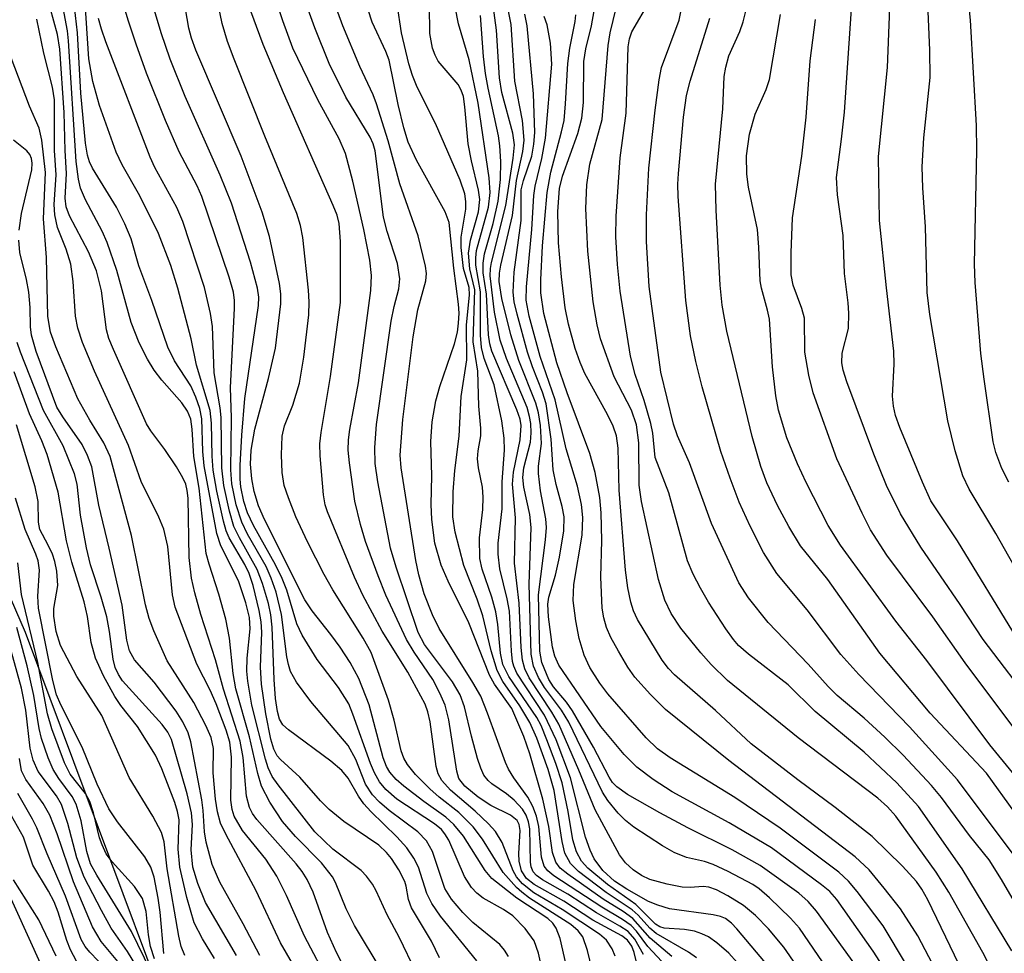
# Model space of a CAD drawing. Units: inches. Extents: x 1243763 to 1249763, y 493456 to 497456.
# Drawn here: x 1243856 to 1243966, y 495661 to 495765 of the extents above; entities that cross this region are included whole.
import ezdxf

# ---------------------------------------------------------------- set-up
doc = ezdxf.new("R2010")
doc.units = ezdxf.units.IN
doc.header["$MEASUREMENT"] = 0
for name, color, linetype in [('HYDRO-Stream Poly Centerlines', 142, 'Continuous'), ('HYDRO-Water Body', 4, 'Continuous'), ('NTRL-Trees', 3, 'Continuous'), ('Undefined', 1, 'Continuous')]:
    doc.layers.add(name, color=color, linetype=linetype)

msp = doc.modelspace()

# ---------------------------------------------------------------- linework, layer by layer
at = {"layer": 'HYDRO-Stream Poly Centerlines'}
msp.add_lwpolyline([(1243763.46, 495874.97), (1243766.33, 495869.7), (1243769.9, 495862.39), (1243772.97, 495855.8), (1243775.93, 495849.16), (1243780.69, 495838.88), (1243785.53, 495828.62), (1243790.5, 495818.56), (1243795.53, 495808.54), (1243800.61, 495798.54), (1243805.54, 495788.46), (1243812.63, 495772.44), (1243818.73, 495757.94), (1243824.58, 495743.33), (1243828.5, 495732.94), (1243832.3, 495722.51), (1243836.08, 495712.07), (1243840.03, 495701.69), (1243849.12, 495680.89), (1243858.5, 495660.21), (1243868.95, 495637.55), (1243879.67, 495615.02), (1243890.51, 495593.09)], dxfattribs=at)
at = {"layer": 'HYDRO-Water Body'}
msp.add_lwpolyline([(1243812.63, 495772.44), (1243818.73, 495757.94), (1243824.58, 495743.33), (1243828.5, 495732.94), (1243832.3, 495722.51), (1243836.08, 495712.07), (1243840.03, 495701.69), (1243849.12, 495680.89), (1243858.5, 495660.21), (1243868.95, 495637.55), (1243879.67, 495615.02), (1243890.51, 495593.09)], dxfattribs=at)
at = {"layer": 'NTRL-Trees'}
msp.add_polyline3d([(1243893.13, 495601.71, 0), (1243873.13, 495653.55, 0), (1243856.88, 495696.99, 0), (1243839.12, 495738.02, 0), (1243811.62, 495810.74, 0), (1243791, 495855.74, 0), (1243763.5, 495906.84, 0), (1243763.47, 495906.87, 0), (1243763.61, 496507.87, 0)], dxfattribs=at)
at = {"layer": 'Undefined'}
for points, elevation in [([(1243928.71, 495660.96), (1243926.33, 495663), (1243924.39, 495665.16), (1243923.3, 495665.96), (1243921.08, 495667.34), (1243917.17, 495670.09), (1243916.33, 495670.79), (1243915.84, 495671.45), (1243915.46, 495672.51), (1243915.07, 495675.39), (1243914.39, 495678.46), (1243912.93, 495683.5), (1243912.26, 495685.4), (1243910.93, 495688.52), (1243909.03, 495691.22), (1243908.46, 495692.22), (1243906.15, 495698.05), (1243903.85, 495702.68), (1243903.09, 495704.48), (1243902.4, 495706.9), (1243902.04, 495709.53), (1243901.97, 495711.22), (1243902.05, 495714.39), (1243901.92, 495718.21), (1243902.07, 495720.39), (1243902.5, 495722.74), (1243902.95, 495724.33), (1243904.55, 495729.06), (1243904.89, 495730.38), (1243905.03, 495731.37), (1243905.08, 495732.48), (1243905.02, 495733.49), (1243904.49, 495737.5), (1243903.98, 495742.57), (1243903.54, 495743.75), (1243900.35, 495749.51), (1243899.41, 495751.5), (1243898.92, 495753.09), (1243898.29, 495755.68), (1243897.29, 495760.63), (1243896.92, 495761.59), (1243895.42, 495764.85), (1243893.27, 495771.53)], 218), ([(1243917.29, 495658.74), (1243916.3, 495662.94), (1243915.86, 495664.12), (1243915.49, 495664.67), (1243914.95, 495665.17), (1243911.51, 495667.42), (1243908.72, 495669.64), (1243907.97, 495670.53), (1243905.57, 495674.33), (1243904.5, 495675.64), (1243903.61, 495676.43), (1243901.16, 495678.17), (1243898.93, 495679.89), (1243898.09, 495680.63), (1243897.38, 495681.45), (1243897.01, 495682.08), (1243896.63, 495683.05), (1243895.08, 495688.93), (1243893.95, 495691.85), (1243892.96, 495693.63), (1243891.86, 495695.34), (1243890.84, 495696.74), (1243888.74, 495699.39), (1243887.92, 495700.6), (1243883.44, 495709.55), (1243882.78, 495711.06), (1243882.3, 495712.67), (1243882.04, 495714.05), (1243881.91, 495715.69), (1243881.97, 495717.26), (1243882.36, 495719.59), (1243883.88, 495725.22), (1243884.67, 495728.6), (1243885.27, 495733.51), (1243885.28, 495734.62), (1243885.11, 495735.78), (1243884.02, 495741.01), (1243883.19, 495743.71), (1243880.85, 495749.95), (1243875.82, 495761.72), (1243875.34, 495763.05), (1243875.03, 495764.19), (1243873.94, 495770.67)], 206), ([(1243920.88, 495655.33), (1243919.36, 495661.62), (1243918.82, 495663.14), (1243918.32, 495663.82), (1243917.48, 495664.51), (1243912.92, 495667.43), (1243912.04, 495668.09), (1243911.44, 495668.64), (1243909.99, 495670.28), (1243907.67, 495674.01), (1243906.63, 495675.37), (1243905.05, 495676.95), (1243902.88, 495678.65), (1243901.83, 495679.59), (1243900.22, 495681.2), (1243899.33, 495682.29), (1243898.93, 495683.02), (1243898.65, 495683.82), (1243897.86, 495687.22), (1243897.23, 495689.46), (1243895.29, 495694.74), (1243894.43, 495696.33), (1243891.03, 495701.72), (1243890.08, 495703.42), (1243888.23, 495707.05), (1243886.95, 495709.85), (1243886.1, 495711.96), (1243885.65, 495713.31), (1243885.4, 495714.78), (1243885.35, 495716.72), (1243885.42, 495718.81), (1243885.66, 495719.94), (1243886.61, 495722.26), (1243887.33, 495724.7), (1243887.82, 495727.6), (1243888.36, 495732.3), (1243888.41, 495733.73), (1243888.35, 495735.04), (1243887.71, 495740.9), (1243887.45, 495742.23), (1243887.03, 495743.56), (1243883.47, 495752.16), (1243880.07, 495760.72), (1243879.35, 495762.69), (1243878.76, 495764.7), (1243877.53, 495770.62)], 208), ([(1243924.83, 495660.18), (1243924.55, 495661.38), (1243924.29, 495662.1), (1243923.81, 495662.78), (1243923.17, 495663.26), (1243919.96, 495665.01), (1243916.71, 495667.09), (1243913.44, 495668.96), (1243912.58, 495669.63), (1243912.03, 495670.47), (1243911.74, 495671.56), (1243911.7, 495672.42), (1243911.86, 495674.95), (1243911.75, 495675.63), (1243911.52, 495676.06), (1243910.79, 495676.65), (1243908.62, 495677.75), (1243907.2, 495678.68), (1243905.72, 495679.88), (1243905.06, 495680.74), (1243904.82, 495681.55), (1243903.94, 495687.26), (1243903.52, 495688.91), (1243902.95, 495690.23), (1243902.15, 495691.76), (1243900.1, 495694.78), (1243899.24, 495696.21), (1243896.95, 495701.13), (1243896.07, 495703.26), (1243894.67, 495707.11), (1243894.11, 495708.99), (1243893.48, 495711.59), (1243892.88, 495715.84), (1243892.75, 495717.25), (1243892.77, 495718.39), (1243892.93, 495719.54), (1243893.9, 495724.72), (1243895.27, 495734.99), (1243895.35, 495736.66), (1243895.16, 495738.37), (1243894.49, 495741.77), (1243893.27, 495747.18), (1243892.46, 495750.22), (1243891.74, 495751.86), (1243889.37, 495756.19), (1243886.61, 495761.95), (1243885.48, 495764.98), (1243883.82, 495770)], 212), ([(1243910.56, 495660.95), (1243910.13, 495661.64), (1243909.6, 495662.27), (1243906.59, 495664.73), (1243905.5, 495665.84), (1243904.22, 495667.31), (1243903.49, 495668.5), (1243902.11, 495672.62), (1243901.45, 495673.83), (1243900.48, 495674.83), (1243897.32, 495677.17), (1243896.25, 495678.1), (1243895.47, 495678.91), (1243894.69, 495680.12), (1243893.59, 495682.84), (1243892.74, 495684.4), (1243888.6, 495689.32), (1243887, 495691.47), (1243886.35, 495692.65), (1243886.11, 495693.42), (1243885.94, 495694.29), (1243885.34, 495698.97), (1243884.74, 495701.48), (1243884.19, 495703.02), (1243883.62, 495704.3), (1243881.57, 495707.92), (1243880.92, 495709.24), (1243880.31, 495711.19), (1243879.83, 495713.52), (1243879.72, 495715.06), (1243879.79, 495720.85), (1243879.67, 495724.22), (1243880.13, 495733.02), (1243880.12, 495733.88), (1243879.99, 495734.82), (1243879.52, 495736.49), (1243876.5, 495745.46), (1243875.96, 495746.66), (1243873.98, 495750.42), (1243872.44, 495753.91), (1243870.35, 495759.17), (1243869.18, 495762.38), (1243868.28, 495765.08), (1243867.4, 495768.09)], 202), ([(1243914.7, 495657.79), (1243913.9, 495661.34), (1243913.42, 495662.68), (1243912.43, 495664.05), (1243911.04, 495665.47), (1243910.02, 495666.17), (1243907.75, 495667.45), (1243907.06, 495668), (1243906.46, 495668.64), (1243905.69, 495669.86), (1243903.93, 495673.9), (1243903.51, 495674.6), (1243903.12, 495675.07), (1243902.33, 495675.71), (1243898.16, 495678.44), (1243896.94, 495679.53), (1243896.24, 495680.37), (1243895.68, 495681.37), (1243895.22, 495682.43), (1243893.28, 495687.91), (1243892.81, 495689.06), (1243891.68, 495690.86), (1243889.29, 495693.98), (1243887.62, 495696.68), (1243887.06, 495697.95), (1243885.92, 495701.68), (1243885.42, 495702.99), (1243884.67, 495704.5), (1243882.21, 495708.89), (1243881.57, 495710.27), (1243881.17, 495711.54), (1243880.82, 495713.16), (1243880.73, 495714.04), (1243880.76, 495715.53), (1243880.93, 495718.91), (1243881.25, 495722.98), (1243882.78, 495733.33), (1243882.81, 495734.26), (1243882.66, 495735.28), (1243881.91, 495738.14), (1243879.78, 495744.71), (1243878.54, 495747.82), (1243874.65, 495756.59), (1243872.98, 495760.71), (1243871.95, 495763.66), (1243870.46, 495768.78)], 204), ([(1243925.58, 495661.18), (1243924.62, 495662.88), (1243923.86, 495663.72), (1243922.93, 495664.34), (1243920.36, 495665.79), (1243917.16, 495667.87), (1243914.35, 495669.47), (1243913.67, 495669.96), (1243913.32, 495670.35), (1243913.09, 495670.93), (1243913.02, 495671.45), (1243912.94, 495675.15), (1243912.8, 495675.93), (1243912.54, 495676.65), (1243912.12, 495677.32), (1243911.19, 495678.33), (1243910.34, 495679.03), (1243908.71, 495680.15), (1243908.31, 495680.51), (1243907.83, 495681.12), (1243907.48, 495681.88), (1243907.13, 495682.96), (1243906.45, 495685.45), (1243905.67, 495688.73), (1243905.19, 495690.03), (1243904.33, 495691.48), (1243901.23, 495695.66), (1243900.54, 495696.96), (1243898.08, 495704.24), (1243897.44, 495706.36), (1243896.03, 495713.74), (1243895.76, 495715.78), (1243895.7, 495717.53), (1243895.91, 495720.12), (1243897.54, 495731.58), (1243897.87, 495733.23), (1243898.38, 495735.18), (1243898.51, 495736.32), (1243898.23, 495738.01), (1243897.07, 495741.55), (1243896.68, 495743.15), (1243895.75, 495750.53), (1243895.53, 495751.32), (1243895.19, 495752.06), (1243892.48, 495756.5), (1243890.62, 495760.26), (1243889.04, 495764.21), (1243887.37, 495768.85)], 214), ([(1243896.54, 495659.3), (1243893.45, 495664.39), (1243892.54, 495666.24), (1243891.34, 495669.17), (1243890.99, 495669.8), (1243889.79, 495671.35), (1243886.89, 495674.3), (1243885.44, 495675.96), (1243884.05, 495678.11), (1243883.12, 495679.89), (1243882.7, 495681.29), (1243881.78, 495685.39), (1243880.25, 495690.73), (1243879.96, 495692.43), (1243879.55, 495696.34), (1243879.17, 495698.46), (1243878.39, 495701.24), (1243877.29, 495704.57), (1243876.98, 495705.76), (1243876.19, 495713.01), (1243875.6, 495716.56), (1243875.42, 495719.6), (1243875.27, 495720.7), (1243874.91, 495721.59), (1243874.27, 495722.53), (1243872.04, 495725.02), (1243871.17, 495726.14), (1243870.44, 495727.38), (1243869.52, 495729.19), (1243868.63, 495731.44), (1243867.02, 495737.23), (1243865.95, 495740.34), (1243865.4, 495741.61), (1243863.55, 495745.09), (1243863.01, 495746.38), (1243862.79, 495747.37), (1243862.53, 495749.34), (1243861.67, 495762.78), (1243861.54, 495763.89), (1243860.98, 495767.02)], 194), ([(1243900.29, 495659.19), (1243898.41, 495663.09), (1243897.1, 495665.57), (1243895.86, 495668.26), (1243895.45, 495668.98), (1243894.77, 495669.89), (1243894.18, 495670.51), (1243891.04, 495672.87), (1243889.04, 495674.83), (1243884.96, 495680.03), (1243884.31, 495680.98), (1243883.86, 495681.92), (1243883.55, 495682.89), (1243882.06, 495688.88), (1243881.58, 495691.58), (1243881.5, 495692.69), (1243881.52, 495694.13), (1243881.87, 495697.37), (1243881.77, 495698.64), (1243881.37, 495700.27), (1243880.55, 495702.72), (1243878.61, 495706.6), (1243878.16, 495707.97), (1243876.73, 495715.52), (1243876.58, 495717.09), (1243876.47, 495720.72), (1243876.28, 495721.88), (1243875.83, 495723.16), (1243875.25, 495724.41), (1243873.46, 495727.19), (1243872.7, 495728.72), (1243870.91, 495733.9), (1243869.49, 495737.75), (1243868.62, 495740.76), (1243867.94, 495742.41), (1243867.01, 495744.26), (1243864.34, 495748.61), (1243864.01, 495749.31), (1243863.77, 495750.04), (1243863.56, 495751.37), (1243863.02, 495756.94), (1243862.67, 495763.64), (1243862.21, 495767.56)], 196), ([(1243902.91, 495660.81), (1243902.02, 495662.66), (1243899.8, 495666.36), (1243899.44, 495667.29), (1243899.21, 495668.76), (1243899.03, 495669.29), (1243898.37, 495670.59), (1243897.58, 495671.85), (1243897.02, 495672.53), (1243896.17, 495673.32), (1243892.28, 495675.96), (1243890.64, 495677.3), (1243889.69, 495678.26), (1243887.37, 495680.91), (1243885.22, 495682.84), (1243884.85, 495683.27), (1243884.47, 495684), (1243884.16, 495685.1), (1243883.58, 495687.92), (1243883.1, 495691.25), (1243883.01, 495693.12), (1243883.14, 495697.01), (1243883.07, 495698.15), (1243882.85, 495699.44), (1243882.18, 495702.19), (1243881.76, 495703.54), (1243881.26, 495704.55), (1243879.53, 495707.5), (1243879.2, 495708.27), (1243878.88, 495709.36), (1243878.14, 495712.68), (1243877.76, 495715.01), (1243877.64, 495716.6), (1243877.57, 495720.27), (1243877.41, 495721.65), (1243875.9, 495726.7), (1243875.31, 495729.62), (1243873.82, 495735.27), (1243873.05, 495737.8), (1243871.66, 495741.34), (1243869.59, 495745.54), (1243867.64, 495748.97), (1243866.96, 495750.39), (1243865.1, 495755.58), (1243864.37, 495758.23), (1243863.94, 495760.78), (1243863.48, 495767.59)], 198), ([(1243922.43, 495661), (1243922.1, 495661.8), (1243921.47, 495662.77), (1243920.69, 495663.45), (1243916.53, 495666.18), (1243913.4, 495668.04), (1243912.12, 495669.03), (1243911.47, 495669.8), (1243911.07, 495670.48), (1243909.85, 495673.64), (1243909.14, 495674.86), (1243908.36, 495675.71), (1243906.88, 495677.11), (1243904.11, 495679.44), (1243903.17, 495680.52), (1243902.75, 495681.28), (1243902.52, 495682.09), (1243901.88, 495687.03), (1243901.61, 495688.17), (1243901.31, 495689), (1243899.38, 495692.58), (1243896.54, 495697.11), (1243894.39, 495701.14), (1243893.46, 495703.14), (1243890.44, 495710.38), (1243890.21, 495711.17), (1243890.02, 495712.3), (1243889.62, 495716.61), (1243889.6, 495717.96), (1243889.74, 495719.23), (1243890.8, 495725.43), (1243891.88, 495733.67), (1243891.89, 495740.47), (1243891.75, 495742.45), (1243891.51, 495743.39), (1243891.1, 495744.46), (1243885.56, 495756.98), (1243883.31, 495762.36), (1243881.55, 495767.07)], 210), ([(1243931.48, 495660.8), (1243930.57, 495661.42), (1243926.97, 495663.5), (1243926.29, 495664.09), (1243924.97, 495665.56), (1243924.32, 495666.14), (1243921.44, 495668.08), (1243918.35, 495670.42), (1243917.47, 495671.28), (1243916.84, 495672.45), (1243916.52, 495673.73), (1243915.65, 495679.4), (1243914.99, 495681.76), (1243913.72, 495685.24), (1243912.94, 495686.97), (1243911.82, 495688.82), (1243909.93, 495691.52), (1243909.3, 495692.75), (1243908.64, 495694.94), (1243907.73, 495698.83), (1243907.09, 495700.7), (1243905.59, 495704.43), (1243904.66, 495708.13), (1243904.4, 495709.84), (1243904.42, 495712.61), (1243904.62, 495714.99), (1243905.08, 495718.8), (1243905.32, 495723.22), (1243905.94, 495727.3), (1243905.9, 495731.15), (1243906.25, 495734.54), (1243906.18, 495735.35), (1243905.55, 495737.44), (1243905.3, 495739.77), (1243905.32, 495740.92), (1243905.81, 495744.05), (1243905.82, 495744.91), (1243905.71, 495745.77), (1243905.21, 495747.29), (1243902.44, 495753.57), (1243900.41, 495757.63), (1243899.89, 495758.9), (1243899.5, 495760.22), (1243898.69, 495763.67), (1243898.21, 495766.83)], 220), ([(1243892.3, 495659.74), (1243891.45, 495661.38), (1243890.44, 495663.62), (1243888.86, 495668.1), (1243888.2, 495669.5), (1243887.63, 495670.39), (1243886.96, 495671.26), (1243882.61, 495676.18), (1243882.11, 495676.87), (1243881.77, 495677.53), (1243881.46, 495678.79), (1243881.07, 495683.07), (1243880.75, 495684.9), (1243878.88, 495690.67), (1243878.02, 495693.92), (1243876.38, 495698.99), (1243875.7, 495701.4), (1243875.33, 495703.02), (1243875.08, 495705.32), (1243874.95, 495711.92), (1243874.86, 495712.77), (1243874.7, 495713.47), (1243874.38, 495714.19), (1243873.66, 495715.39), (1243872.36, 495717.33), (1243870.83, 495719.4), (1243870.35, 495720.19), (1243866.65, 495728.43), (1243866.15, 495729.68), (1243865.88, 495730.63), (1243865.34, 495734.97), (1243864.79, 495737.21), (1243863.89, 495739.31), (1243861.76, 495743.31), (1243861.39, 495744.3), (1243861.29, 495745.28), (1243861.45, 495748), (1243861.28, 495750.57), (1243861.2, 495754.81), (1243860.7, 495761.83), (1243860.46, 495763.48), (1243859.61, 495766.43)], 192), ([(1243928.14, 495659.83), (1243926.04, 495662.08), (1243924.79, 495663.76), (1243924.19, 495664.39), (1243923.24, 495665.08), (1243920.96, 495666.42), (1243915.61, 495669.93), (1243914.94, 495670.46), (1243914.52, 495671.01), (1243914.24, 495671.99), (1243913.95, 495675.42), (1243913.67, 495676.54), (1243913.28, 495677.63), (1243912.71, 495678.65), (1243911.15, 495680.83), (1243910.56, 495681.77), (1243910.22, 495682.54), (1243908.25, 495688.01), (1243907.49, 495689.88), (1243906.62, 495691.43), (1243902.86, 495697.42), (1243902.13, 495698.95), (1243901.21, 495701.29), (1243900.61, 495703.39), (1243900.27, 495704.97), (1243898.64, 495715.3), (1243898.53, 495716.69), (1243898.82, 495720.66), (1243899.99, 495729.85), (1243900.5, 495732.84), (1243901.38, 495736.07), (1243901.45, 495736.88), (1243901.35, 495737.72), (1243900.53, 495741.08), (1243898.51, 495746.86), (1243897.18, 495751.64), (1243895.9, 495755.76), (1243895.51, 495756.76), (1243894.04, 495759.9), (1243892.14, 495764.43), (1243891.6, 495765.97)], 216), ([(1243890.67, 495657.96), (1243887.88, 495663.22), (1243885.91, 495667.74), (1243884.82, 495669.9), (1243883.61, 495671.77), (1243881.02, 495674.95), (1243880.08, 495676.57), (1243879.85, 495677.29), (1243879.71, 495678.35), (1243879.77, 495683.1), (1243879.59, 495684.79), (1243879.19, 495686.11), (1243878.08, 495689.04), (1243877.4, 495690.56), (1243875.94, 495693.45), (1243873.53, 495699.79), (1243873.24, 495701.17), (1243872.69, 495706.53), (1243872.25, 495708.45), (1243871.7, 495709.8), (1243869.74, 495713.78), (1243868.32, 495717.76), (1243864.54, 495726.05), (1243863.24, 495729.21), (1243862.72, 495730.8), (1243862.46, 495732.14), (1243862.17, 495736.01), (1243861.91, 495737.94), (1243861.4, 495739.59), (1243860.44, 495742.02), (1243860.13, 495743.42), (1243860.08, 495744.56), (1243860.29, 495747.86), (1243860.1, 495750.59), (1243860.11, 495756.22), (1243859.89, 495757.61), (1243858.91, 495761.38), (1243858.16, 495765.19)], 190), ([(1243907.04, 495660.48), (1243903.03, 495665.44), (1243902.03, 495666.84), (1243901.5, 495667.97), (1243900.56, 495670.88), (1243900.04, 495671.87), (1243899.26, 495673.03), (1243898.16, 495674.26), (1243895.27, 495677.07), (1243894.49, 495677.92), (1243893.9, 495678.78), (1243892.74, 495680.79), (1243892.06, 495681.62), (1243890.84, 495682.66), (1243886.1, 495686.14), (1243885.49, 495686.72), (1243885.11, 495687.35), (1243884.88, 495688.18), (1243884.69, 495689.65), (1243884.53, 495691.74), (1243884.3, 495697.57), (1243884.14, 495698.93), (1243883.88, 495700.2), (1243883.23, 495702.44), (1243882.65, 495703.98), (1243880.66, 495707.51), (1243880.06, 495708.76), (1243879.55, 495710.47), (1243878.94, 495713.34), (1243878.72, 495715.29), (1243878.62, 495720.88), (1243878.51, 495721.97), (1243877.87, 495725.86), (1243877.68, 495731.01), (1243877.44, 495732.46), (1243876.78, 495735.34), (1243874.39, 495742.67), (1243873.69, 495744.22), (1243871.28, 495748.68), (1243870.75, 495749.83), (1243865.82, 495762.65), (1243865.32, 495764.06), (1243865, 495765.25)], 200), ([(1243887.9, 495657.87), (1243885.23, 495662.47), (1243882.53, 495668.26), (1243879.15, 495674.54), (1243878.57, 495675.79), (1243878.21, 495677.02), (1243878, 495678.44), (1243877.76, 495681.39), (1243877.8, 495684.07), (1243877.53, 495685.32), (1243876.94, 495686.63), (1243875.61, 495689.19), (1243872.64, 495693.84), (1243871.14, 495697.16), (1243870.65, 495698.54), (1243870.23, 495700.07), (1243868.67, 495707.75), (1243866.3, 495716.56), (1243865.61, 495718.07), (1243864.02, 495720.59), (1243862.72, 495722.97), (1243860.26, 495728.74), (1243859.66, 495730.38), (1243859.37, 495732.1), (1243859.22, 495738.66), (1243858.88, 495742.97), (1243859.12, 495748.12), (1243858.71, 495751.71), (1243858.42, 495753.07), (1243857.35, 495755.49), (1243855.3, 495760.86)], 188), ([(1243856.18, 495741.71), (1243856.45, 495743.58), (1243857.58, 495748.43), (1243857.63, 495749.16), (1243857.55, 495749.67), (1243857.36, 495750.13), (1243857.04, 495750.53), (1243855.57, 495751.73)], 186), ([(1243882.93, 495661.05), (1243881.09, 495664.58), (1243878.47, 495669.2), (1243877.65, 495671.19), (1243876.97, 495673.67), (1243876.79, 495674.8), (1243876.63, 495677.2), (1243876.47, 495678.36), (1243875.27, 495684.82), (1243874.95, 495685.81), (1243874.38, 495687.03), (1243873.63, 495688.22), (1243871.18, 495691.44), (1243869, 495693.92), (1243868.44, 495694.95), (1243868.15, 495696.14), (1243867.62, 495700.02), (1243866.2, 495706.35), (1243865.03, 495711.15), (1243864.25, 495715.39), (1243863.78, 495716.67), (1243863.19, 495717.89), (1243861.02, 495720.94), (1243860.37, 495722.04), (1243858.09, 495728.21), (1243857.54, 495730.05), (1243857.44, 495730.98), (1243857.42, 495733.1), (1243857.25, 495734.82), (1243857.01, 495736.23), (1243856.25, 495739.23), (1243856.13, 495740.6)], 186), ([(1243880.33, 495661.06), (1243876.88, 495666.94), (1243876.03, 495669.07), (1243875.5, 495670.88), (1243875.31, 495672.83), (1243875.44, 495675.64), (1243875.34, 495676.92), (1243874.84, 495679.05), (1243873.1, 495685.07), (1243872.69, 495685.9), (1243872.08, 495686.75), (1243867.68, 495691.6), (1243867.23, 495692.3), (1243866.87, 495693.08), (1243866.62, 495694.02), (1243866.22, 495697.1), (1243865.92, 495698.71), (1243865.31, 495700.9), (1243864.12, 495704.49), (1243863.67, 495706.38), (1243863, 495710.03), (1243862.62, 495713.48), (1243862.33, 495714.62), (1243861.06, 495717.72), (1243858.87, 495721.67), (1243856.32, 495728.14), (1243855.96, 495729.24)], 184), ([(1243877.88, 495660.72), (1243876.55, 495662.91), (1243875.64, 495664.68), (1243874.8, 495667.5), (1243874.04, 495670.88), (1243873.86, 495672.9), (1243873.95, 495676.16), (1243873.79, 495677.08), (1243873.48, 495678.06), (1243872.05, 495681.81), (1243871.34, 495683.33), (1243869.33, 495686.53), (1243867.5, 495688.85), (1243866.81, 495689.85), (1243865.57, 495692.17), (1243864.65, 495694.11), (1243864.17, 495695.87), (1243863.76, 495698.77), (1243863.41, 495700.4), (1243862.04, 495704.79), (1243861.43, 495707.16), (1243860.52, 495712.59), (1243859.28, 495716.78), (1243858.7, 495718.3), (1243857.35, 495721.3), (1243855.64, 495725.95)], 182), ([(1243874.6, 495661.05), (1243874.18, 495662.08), (1243873.92, 495663.21), (1243872.64, 495670.69), (1243872.3, 495673.71), (1243871.99, 495674.74), (1243871.05, 495676.55), (1243868.41, 495680.86), (1243865.37, 495687.75), (1243862.59, 495692.1), (1243860.76, 495695.55), (1243860.28, 495697.1), (1243860.02, 495698.81), (1243860.05, 495699.64), (1243860.49, 495702.19), (1243860.38, 495703.8), (1243860.15, 495704.87), (1243859.87, 495705.67), (1243859.41, 495706.7), (1243858.47, 495708.43), (1243858.34, 495709.25), (1243858.28, 495711.54), (1243857.96, 495713.18), (1243855.89, 495720.05)], 180), ([(1243872.27, 495661.28), (1243871.87, 495665.89), (1243871.65, 495667.43), (1243871.17, 495669.77), (1243870.82, 495670.9), (1243870.15, 495672.03), (1243867.13, 495675.93), (1243866.16, 495677.36), (1243864.86, 495680.11), (1243863.18, 495684.23), (1243860.83, 495688.92), (1243860.35, 495690.03), (1243859.91, 495691.63), (1243858.32, 495699.67), (1243858.24, 495701.03), (1243858.43, 495703.89), (1243858.28, 495704.96), (1243858.04, 495705.69), (1243856.85, 495708.42), (1243855.76, 495711.92)], 178), ([(1243871.24, 495660.68), (1243870.78, 495662.06), (1243870.56, 495663.36), (1243870.31, 495665.96), (1243869.88, 495667.39), (1243869.01, 495668.73), (1243866.51, 495671.47), (1243865.87, 495672.38), (1243865.39, 495673.35), (1243865.11, 495674.13), (1243864.46, 495676.93), (1243864.05, 495678.17), (1243863.54, 495679.06), (1243861.86, 495681.24), (1243861.21, 495682.47), (1243859.83, 495686.28), (1243859.34, 495687.92), (1243858.26, 495693.64), (1243856.46, 495701.21), (1243856.05, 495704.73)], 176), ([(1243870.81, 495659.31), (1243868.65, 495663.73), (1243864.8, 495670.01), (1243864.12, 495671.27), (1243863.7, 495672.64), (1243863.08, 495676.04), (1243862.52, 495677.89), (1243862.07, 495678.73), (1243860.59, 495680.74), (1243859.98, 495681.73), (1243859.42, 495683.04), (1243858.67, 495685.2), (1243858.4, 495686.3), (1243857.8, 495689.96), (1243857.08, 495693.27), (1243855.91, 495697.55)], 174), ([(1243870.06, 495658.45), (1243868.21, 495661.52), (1243866.42, 495664.09), (1243865.32, 495666.05), (1243863.42, 495669.78), (1243862.61, 495671.92), (1243861.6, 495675.75), (1243860.89, 495677.85), (1243860.33, 495678.81), (1243858.3, 495681.54), (1243857.73, 495682.79), (1243857.4, 495684.13), (1243856.94, 495688.34), (1243856.44, 495690.78), (1243854.8, 495696.67)], 172), ([(1243867.69, 495659.73), (1243865.28, 495662.61), (1243864.33, 495664.24), (1243862.22, 495669.27), (1243860.42, 495674.58), (1243859.58, 495676.65), (1243858.84, 495677.96), (1243856.93, 495680.62), (1243856.43, 495681.61), (1243856.21, 495682.97)], 170), ([(1243866.81, 495658.53), (1243864.02, 495661.43), (1243863.51, 495662.08), (1243863.07, 495662.86), (1243861.35, 495667.67), (1243859.3, 495672.35), (1243858.15, 495675.26), (1243857.68, 495676.22), (1243856.04, 495679.06)], 168), ([(1243862.56, 495660.45), (1243861.87, 495661.7), (1243861.48, 495662.72), (1243860.51, 495665.88), (1243860.07, 495667.04), (1243859.46, 495668.2), (1243857.72, 495671.09), (1243856.67, 495674.21), (1243855.33, 495676.58)], 166)]:
    msp.add_lwpolyline(points, dxfattribs=dict(at, elevation=elevation))
for points in [[(1243967.03, 495696.44, 256), (1243960.48, 495707.16, 256), (1243957.52, 495711.62, 256), (1243956.58, 495713.68, 256), (1243954.07, 495719.77, 256), (1243953.6, 495721.11, 256), (1243953.36, 495722.14, 256), (1243953.26, 495723.26, 256), (1243953.44, 495726.83, 256), (1243953.41, 495728.26, 256), (1243952.58, 495735.32, 256), (1243951.81, 495742.8, 256), (1243951.7, 495749.9, 256), (1243952.69, 495759.81, 256), (1243953.28, 495774.98, 256)], [(1243966.16, 495713.7, 260), (1243965.41, 495715.2, 260), (1243964.74, 495717.01, 260), (1243964.45, 495718.17, 260), (1243963.42, 495725.15, 260), (1243963.08, 495728.01, 260), (1243962.42, 495735.9, 260), (1243962.35, 495737.93, 260), (1243962.61, 495750.6, 260), (1243962.59, 495753.34, 260), (1243961.9, 495765.05, 260), (1243960.94, 495774.55, 260)], [(1243939.13, 495660.23, 224), (1243935.96, 495664.04, 224), (1243935.36, 495664.66, 224), (1243934.68, 495665.16, 224), (1243934.13, 495665.39, 224), (1243933.3, 495665.58, 224), (1243928.48, 495666.27, 224), (1243927.16, 495666.65, 224), (1243926.14, 495667.06, 224), (1243923.71, 495668.44, 224), (1243922.36, 495669.33, 224), (1243921.05, 495670.52, 224), (1243920.09, 495671.81, 224), (1243919.63, 495672.76, 224), (1243919.12, 495674.22, 224), (1243917.45, 495680.82, 224), (1243915.86, 495685.06, 224), (1243914.56, 495687.77, 224), (1243911.49, 495692.47, 224), (1243911.15, 495693.23, 224), (1243911.01, 495693.77, 224), (1243910.89, 495694.92, 224), (1243910.69, 495699.34, 224), (1243910.43, 495700.73, 224), (1243909.61, 495704.06, 224), (1243909.41, 495705.69, 224), (1243909.43, 495706.9, 224), (1243909.86, 495710.72, 224), (1243909.87, 495713.72, 224), (1243910.12, 495717.24, 224), (1243910.07, 495718.57, 224), (1243909.81, 495720.52, 224), (1243908.99, 495724.51, 224), (1243907.88, 495727.43, 224), (1243907.56, 495728.66, 224), (1243907.45, 495730.05, 224), (1243907.46, 495734.86, 224), (1243906.95, 495737.82, 224), (1243906.93, 495738.62, 224), (1243907.03, 495739.44, 224), (1243908.33, 495744.28, 224), (1243908.54, 495745.92, 224), (1243908.41, 495747.54, 224), (1243907.19, 495755.84, 224), (1243906.18, 495760.67, 224), (1243905.02, 495764.67, 224), (1243904.25, 495768.66, 224)], [(1243947.07, 495658.02, 228), (1243942.92, 495664.09, 228), (1243941.93, 495665.21, 228), (1243939.56, 495667.48, 228), (1243938.44, 495668.46, 228), (1243937.71, 495668.95, 228), (1243934.98, 495670.39, 228), (1243933.31, 495671.18, 228), (1243932.34, 495671.5, 228), (1243930.34, 495671.96, 228), (1243928.97, 495672.5, 228), (1243927.7, 495673.24, 228), (1243924.51, 495675.33, 228), (1243923.57, 495676.06, 228), (1243922.75, 495676.9, 228), (1243921.62, 495678.28, 228), (1243921.01, 495679.21, 228), (1243917.28, 495687.01, 228), (1243916.45, 495688.36, 228), (1243914.56, 495690.85, 228), (1243913.89, 495691.96, 228), (1243913.36, 495693.24, 228), (1243913.08, 495694.57, 228), (1243912.85, 495702.36, 228), (1243913.08, 495708.67, 228), (1243912.93, 495710.1, 228), (1243912.27, 495713.12, 228), (1243912.16, 495714.21, 228), (1243912.29, 495715.27, 228), (1243913.01, 495718.15, 228), (1243913.1, 495719.17, 228), (1243913.05, 495720.22, 228), (1243912.92, 495720.99, 228), (1243912.63, 495721.98, 228), (1243910.36, 495727.46, 228), (1243909.66, 495729.5, 228), (1243909.03, 495732.58, 228), (1243908.54, 495736.64, 228), (1243908.56, 495737.44, 228), (1243908.68, 495738.1, 228), (1243910.27, 495744.47, 228), (1243911.1, 495749.71, 228), (1243911.23, 495751.21, 228), (1243911.05, 495752.51, 228), (1243909.84, 495757.01, 228), (1243909.58, 495758.65, 228), (1243909.25, 495763.95, 228), (1243908.67, 495768.09, 228)], [(1243969.13, 495688.56, 254), (1243963.34, 495696.2, 254), (1243960.78, 495700.08, 254), (1243956.38, 495706.47, 254), (1243954.12, 495710.17, 254), (1243952.58, 495713.32, 254), (1243951.18, 495716.81, 254), (1243948.19, 495724.84, 254), (1243947.76, 495726.15, 254), (1243947.61, 495726.95, 254), (1243947.65, 495728.02, 254), (1243948.35, 495730.78, 254), (1243948.41, 495732.49, 254), (1243948.33, 495733.63, 254), (1243947.9, 495736.88, 254), (1243947.78, 495741.11, 254), (1243947.13, 495745.64, 254), (1243947.02, 495747.57, 254), (1243947.59, 495751.84, 254), (1243947.9, 495754.82, 254), (1243948.81, 495767.98, 254)], [(1243949.56, 495659.42, 230), (1243944.81, 495666, 230), (1243943.88, 495667.07, 230), (1243942.84, 495668.01, 230), (1243938.55, 495671.08, 230), (1243935.44, 495672.81, 230), (1243930.49, 495675.27, 230), (1243927.39, 495676.91, 230), (1243923.8, 495678.97, 230), (1243922.61, 495679.8, 230), (1243922.14, 495680.31, 230), (1243921.76, 495680.91, 230), (1243920, 495684.21, 230), (1243917.7, 495688.27, 230), (1243917.01, 495689.22, 230), (1243915.56, 495690.95, 230), (1243915.05, 495691.75, 230), (1243914.26, 495693.63, 230), (1243914.07, 495694.91, 230), (1243913.92, 495701.15, 230), (1243914.68, 495707.27, 230), (1243914.78, 495708.65, 230), (1243914.71, 495709.6, 230), (1243914.11, 495712.72, 230), (1243913.9, 495714.66, 230), (1243913.91, 495715.49, 230), (1243914.22, 495717.99, 230), (1243914.11, 495720, 230), (1243913.9, 495721.42, 230), (1243913.62, 495722.47, 230), (1243911.71, 495727.24, 230), (1243910.83, 495730.08, 230), (1243909.84, 495734.13, 230), (1243909.54, 495736, 230), (1243909.57, 495736.95, 230), (1243909.72, 495737.83, 230), (1243911.02, 495743.35, 230), (1243911.46, 495747.24, 230), (1243912.18, 495750.45, 230), (1243912.31, 495751.72, 230), (1243912.11, 495753.89, 230), (1243911.27, 495758.27, 230), (1243910.88, 495764.6, 230), (1243910.24, 495767.72, 230)], [(1243966.53, 495661.58, 242), (1243961, 495670.69, 242), (1243956.14, 495677.63, 242), (1243953.74, 495680.27, 242), (1243950.11, 495683.67, 242), (1243944.67, 495688.21, 242), (1243941.67, 495691.17, 242), (1243937.25, 495694.57, 242), (1243936.15, 495695.53, 242), (1243935.58, 495696.19, 242), (1243934.73, 495697.39, 242), (1243932.8, 495700.36, 242), (1243931.91, 495701.89, 242), (1243931.08, 495703.46, 242), (1243930.47, 495704.96, 242), (1243928.4, 495712.51, 242), (1243926.87, 495716.45, 242), (1243926.6, 495719.15, 242), (1243926.39, 495720.23, 242), (1243925.64, 495722.78, 242), (1243924.64, 495725.68, 242), (1243924.12, 495727.69, 242), (1243922.98, 495734.93, 242), (1243922.67, 495737.91, 242), (1243922.51, 495740.99, 242), (1243922.53, 495743.27, 242), (1243922.97, 495749.75, 242), (1243923.66, 495754.74, 242), (1243923.87, 495762.1, 242), (1243924.02, 495763, 242), (1243924.28, 495763.75, 242), (1243926.33, 495767.24, 242)], [(1243969.98, 495672.58, 248), (1243963.68, 495681.34, 248), (1243957.44, 495688, 248), (1243951.83, 495694.67, 248), (1243946.05, 495702.86, 248), (1243943.02, 495706.63, 248), (1243941.71, 495708.75, 248), (1243940.47, 495711.09, 248), (1243939.3, 495713.61, 248), (1243938.62, 495715.44, 248), (1243937.64, 495718.78, 248), (1243934.84, 495730.5, 248), (1243934.33, 495733.39, 248), (1243934.09, 495735.61, 248), (1243933.64, 495743.95, 248), (1243933.58, 495746.82, 248), (1243934.38, 495755.19, 248), (1243934.55, 495758.79, 248), (1243934.71, 495759.84, 248), (1243935.07, 495761.11, 248), (1243936.27, 495763.8, 248), (1243936.66, 495764.86, 248), (1243937.19, 495767.11, 248)], [(1243967.76, 495702.62, 258), (1243964.74, 495708, 258), (1243961.78, 495712.93, 258), (1243961.07, 495714.4, 258), (1243960.23, 495717.16, 258), (1243959.4, 495720.5, 258), (1243957.4, 495732.35, 258), (1243957.12, 495734.8, 258), (1243956.9, 495742.07, 258), (1243956.61, 495746.41, 258), (1243956.54, 495748.74, 258), (1243956.72, 495751.97, 258), (1243957.42, 495758.68, 258), (1243957.4, 495761.72, 258), (1243957.15, 495767.8, 258)], [(1243936, 495660.27, 222), (1243935.04, 495661.34, 222), (1243933.74, 495662.47, 222), (1243932.81, 495663.12, 222), (1243932.05, 495663.49, 222), (1243931.23, 495663.76, 222), (1243930.12, 495663.94, 222), (1243927.87, 495664.12, 222), (1243927.39, 495664.26, 222), (1243926.9, 495664.54, 222), (1243924.74, 495666.72, 222), (1243921.56, 495668.97, 222), (1243919.37, 495670.78, 222), (1243918.67, 495671.56, 222), (1243918.14, 495672.59, 222), (1243917.73, 495673.94, 222), (1243917.2, 495677.08, 222), (1243916.52, 495680.25, 222), (1243915.83, 495682.42, 222), (1243914.84, 495685.06, 222), (1243914.19, 495686.62, 222), (1243913.71, 495687.53, 222), (1243910.62, 495692.1, 222), (1243909.95, 495693.42, 222), (1243909.69, 495694.68, 222), (1243909.38, 495697.85, 222), (1243909.15, 495699.26, 222), (1243908.71, 495700.92, 222), (1243907.66, 495704.02, 222), (1243907.38, 495705.21, 222), (1243907.33, 495707.5, 222), (1243907.71, 495710.64, 222), (1243907.76, 495712.04, 222), (1243907.67, 495713.14, 222), (1243907.23, 495715.3, 222), (1243907.11, 495716.3, 222), (1243907.18, 495717.16, 222), (1243907.48, 495718.84, 222), (1243907.5, 495719.7, 222), (1243907.27, 495722.13, 222), (1243907.16, 495726.04, 222), (1243906.66, 495729.31, 222), (1243906.83, 495735.08, 222), (1243906.27, 495737.4, 222), (1243906.13, 495739.14, 222), (1243906.33, 495740.6, 222), (1243907.23, 495743.77, 222), (1243907.37, 495745.14, 222), (1243907.24, 495746.16, 222), (1243906.45, 495749.44, 222), (1243906.1, 495751.3, 222), (1243905.72, 495755.41, 222), (1243905.55, 495756.57, 222), (1243905.32, 495757.28, 222), (1243904.96, 495757.92, 222), (1243902.77, 495760.5, 222), (1243902.41, 495761.16, 222), (1243902.14, 495761.94, 222), (1243901.84, 495763.58, 222), (1243901.8, 495766.68, 222)], [(1243952.16, 495659.88, 232), (1243951.09, 495661.56, 232), (1243947.06, 495667.3, 232), (1243946.27, 495668.17, 232), (1243945.37, 495668.92, 232), (1243939.8, 495673.02, 232), (1243935.09, 495675.8, 232), (1243928.76, 495679.25, 232), (1243926.66, 495680.64, 232), (1243924.84, 495682, 232), (1243923.43, 495683.43, 232), (1243920.82, 495686.51, 232), (1243916.18, 495693.33, 232), (1243915.73, 495694.33, 232), (1243915.46, 495695.36, 232), (1243915, 495698.71, 232), (1243914.93, 495700.11, 232), (1243915.04, 495700.89, 232), (1243915.78, 495703.36, 232), (1243916.24, 495705.37, 232), (1243916.73, 495708.29, 232), (1243916.75, 495709.84, 232), (1243916.54, 495710.99, 232), (1243915.86, 495713.44, 232), (1243915.54, 495715.06, 232), (1243915.33, 495718.47, 232), (1243914.74, 495722.4, 232), (1243914.34, 495723.71, 232), (1243913.23, 495726.5, 232), (1243912.69, 495728.15, 232), (1243911.52, 495732.36, 232), (1243911.21, 495733.75, 232), (1243911.07, 495734.81, 232), (1243911.19, 495737.05, 232), (1243911.98, 495742.77, 232), (1243911.97, 495746.19, 232), (1243912.22, 495747.23, 232), (1243913.15, 495749.94, 232), (1243913.4, 495751.29, 232), (1243913.51, 495752.57, 232), (1243913.33, 495756.87, 232), (1243912.64, 495764.42, 232), (1243912.39, 495765.74, 232)], [(1243959.27, 495657.08, 236), (1243956.05, 495663.25, 236), (1243954.12, 495666.25, 236), (1243952.33, 495668.56, 236), (1243950.64, 495670.58, 236), (1243949.1, 495672.02, 236), (1243935.05, 495682.73, 236), (1243928.02, 495688.43, 236), (1243926.37, 495690.07, 236), (1243924.62, 495692.01, 236), (1243923.82, 495693.14, 236), (1243922.78, 495694.89, 236), (1243921.94, 495696.44, 236), (1243921.47, 495697.52, 236), (1243921.17, 495698.62, 236), (1243920.99, 495699.7, 236), (1243920.82, 495703.12, 236), (1243920.96, 495707.21, 236), (1243920.87, 495710.3, 236), (1243920.71, 495711.98, 236), (1243920.2, 495714.75, 236), (1243919.6, 495716.87, 236), (1243917.09, 495723.62, 236), (1243915.94, 495726.98, 236), (1243914.5, 495732.44, 236), (1243914.17, 495734.76, 236), (1243914.15, 495736.2, 236), (1243914.33, 495739.96, 236), (1243914.86, 495745.9, 236), (1243915.28, 495748.18, 236), (1243916.47, 495752.66, 236), (1243916.74, 495753.92, 236), (1243916.92, 495755.75, 236), (1243917.16, 495760.26, 236), (1243917.39, 495761.95, 236), (1243917.99, 495764.91, 236), (1243918.04, 495765.65, 236)], [(1243962.13, 495656.96, 238), (1243957.16, 495667.26, 238), (1243956.5, 495668.45, 238), (1243955.9, 495669.3, 238), (1243954.36, 495670.99, 238), (1243951, 495674.29, 238), (1243946.89, 495677.52, 238), (1243942.72, 495680.59, 238), (1243937.54, 495684.58, 238), (1243933.57, 495688.3, 238), (1243929.03, 495692.28, 238), (1243928.34, 495692.99, 238), (1243927.66, 495693.9, 238), (1243924.91, 495698.44, 238), (1243924.45, 495699.38, 238), (1243924.15, 495700.34, 238), (1243923.83, 495701.94, 238), (1243923.57, 495703.92, 238), (1243922.87, 495712.79, 238), (1243922.76, 495717.47, 238), (1243922.56, 495718.84, 238), (1243922.2, 495719.92, 238), (1243921.58, 495721.23, 238), (1243919.05, 495725.77, 238), (1243918.52, 495727, 238), (1243917.99, 495728.54, 238), (1243917.25, 495731.27, 238), (1243916.88, 495733.08, 238), (1243916.46, 495736.52, 238), (1243916.13, 495740.32, 238), (1243916.05, 495743.8, 238), (1243916.25, 495746.33, 238), (1243916.57, 495747.71, 238), (1243918.29, 495752.48, 238), (1243918.73, 495754.18, 238), (1243918.91, 495755.9, 238), (1243918.93, 495760.45, 238), (1243919.15, 495761.86, 238), (1243919.79, 495764.44, 238), (1243920.09, 495766.11, 238)], [(1243967.26, 495653.62, 240), (1243963.29, 495661.39, 240), (1243959.5, 495668.12, 240), (1243958.1, 495670.32, 240), (1243953.63, 495676.55, 240), (1243952.7, 495677.6, 240), (1243951.63, 495678.56, 240), (1243942.78, 495685.26, 240), (1243934.9, 495691.64, 240), (1243933.09, 495693.42, 240), (1243931.93, 495694.72, 240), (1243929.72, 495697.47, 240), (1243928.65, 495699.08, 240), (1243927.95, 495700.59, 240), (1243927.24, 495702.87, 240), (1243925.34, 495711.54, 240), (1243925.11, 495713.36, 240), (1243925.06, 495718.06, 240), (1243924.8, 495720.08, 240), (1243924.25, 495721.69, 240), (1243922.3, 495725.42, 240), (1243920.8, 495729.64, 240), (1243920.42, 495731.19, 240), (1243919.99, 495733.76, 240), (1243919.39, 495739.38, 240), (1243919.16, 495744.12, 240), (1243919.27, 495746.76, 240), (1243919.62, 495749.06, 240), (1243920.98, 495754.01, 240), (1243921.64, 495762.26, 240), (1243921.87, 495763.67, 240), (1243922.52, 495766.41, 240)], [(1243968.52, 495664.1, 244), (1243965.38, 495669.53, 244), (1243963.98, 495671.69, 244), (1243961.82, 495674.39, 244), (1243958.7, 495678.64, 244), (1243957.58, 495679.96, 244), (1243954.43, 495683.34, 244), (1243952.39, 495685.34, 244), (1243950.1, 495687.45, 244), (1243947.1, 495689.99, 244), (1243946.1, 495690.96, 244), (1243943.89, 495693.46, 244), (1243939.43, 495698.09, 244), (1243937.24, 495700.84, 244), (1243936.17, 495702.49, 244), (1243933.15, 495709.09, 244), (1243930.7, 495715.85, 244), (1243929.37, 495718.85, 244), (1243928.91, 495720.16, 244), (1243927.51, 495725.93, 244), (1243926.22, 495735.44, 244), (1243925.92, 495740.46, 244), (1243925.9, 495743.41, 244), (1243926.15, 495748.6, 244), (1243926.87, 495755.06, 244), (1243927.3, 495758.43, 244), (1243927.56, 495759.81, 244), (1243929.52, 495765.07, 244), (1243929.76, 495766.19, 244)], [(1243969.11, 495678.34, 250), (1243964.08, 495684.49, 250), (1243957.05, 495693.87, 250), (1243953.63, 495698.24, 250), (1243947.48, 495706.67, 250), (1243946.08, 495708.88, 250), (1243943.65, 495713.65, 250), (1243942.69, 495715.74, 250), (1243941.51, 495718.62, 250), (1243940.56, 495721.69, 250), (1243940.27, 495723.29, 250), (1243939.9, 495726.51, 250), (1243939.57, 495731.8, 250), (1243939.36, 495732.82, 250), (1243938.69, 495735.25, 250), (1243938.55, 495736.09, 250), (1243938.41, 495739.81, 250), (1243938.26, 495741.77, 250), (1243937.26, 495746.51, 250), (1243937.05, 495747.95, 250), (1243937.03, 495749.97, 250), (1243937.37, 495752.39, 250), (1243937.99, 495754.62, 250), (1243939.19, 495757.37, 250), (1243939.57, 495758.48, 250), (1243940.79, 495765.71, 250)], [(1243942.58, 495659.96, 226), (1243941.16, 495661.98, 226), (1243939.48, 495664.01, 226), (1243938.04, 495665.52, 226), (1243936.67, 495666.63, 226), (1243934.95, 495667.7, 226), (1243933.68, 495668.35, 226), (1243932.83, 495668.66, 226), (1243932.22, 495668.73, 226), (1243930.77, 495668.62, 226), (1243929.86, 495668.66, 226), (1243928.2, 495668.99, 226), (1243926.28, 495669.52, 226), (1243925.35, 495669.94, 226), (1243924.42, 495670.57, 226), (1243923.58, 495671.36, 226), (1243922.9, 495672.27, 226), (1243920.19, 495677.27, 226), (1243918.39, 495681.67, 226), (1243916.15, 495686.8, 226), (1243915.38, 495688.13, 226), (1243912.85, 495691.94, 226), (1243912.38, 495692.92, 226), (1243912.11, 495693.91, 226), (1243911.97, 495695.31, 226), (1243911.75, 495700.23, 226), (1243911.23, 495704.67, 226), (1243911.35, 495709.71, 226), (1243911.01, 495713.46, 226), (1243911.12, 495714.81, 226), (1243911.88, 495718.4, 226), (1243911.97, 495720, 226), (1243911.86, 495720.68, 226), (1243911.5, 495721.75, 226), (1243908.73, 495728.27, 226), (1243908.5, 495729.07, 226), (1243908.36, 495730.07, 226), (1243908.12, 495734.6, 226), (1243907.76, 495736.97, 226), (1243907.74, 495738.05, 226), (1243907.92, 495739.1, 226), (1243908.86, 495742.47, 226), (1243909.42, 495744.95, 226), (1243909.69, 495747.36, 226), (1243909.73, 495749.35, 226), (1243909.62, 495751.1, 226), (1243909.46, 495752.22, 226), (1243908.3, 495757.51, 226), (1243908.01, 495759.13, 226), (1243907.79, 495761.03, 226), (1243907.44, 495765.59, 226)], [(1243954.81, 495660.04, 234), (1243952.21, 495664.36, 234), (1243949.33, 495668.19, 234), (1243948.37, 495669.33, 234), (1243947.27, 495670.33, 234), (1243940.77, 495675.21, 234), (1243935.72, 495678.63, 234), (1243928.55, 495683.05, 234), (1243927.13, 495684.04, 234), (1243925.87, 495685.27, 234), (1243921.62, 495690.16, 234), (1243920.72, 495691.33, 234), (1243919.62, 495693.07, 234), (1243918.99, 495694.47, 234), (1243918.44, 495696.31, 234), (1243918.06, 495698.28, 234), (1243917.75, 495700.55, 234), (1243917.84, 495702.33, 234), (1243918.77, 495707.79, 234), (1243918.82, 495709.78, 234), (1243918.69, 495711.21, 234), (1243918.24, 495713.24, 234), (1243916.97, 495717.41, 234), (1243915.76, 495722.86, 234), (1243914.09, 495727.68, 234), (1243912.86, 495732.14, 234), (1243912.54, 495733.93, 234), (1243912.58, 495735.41, 234), (1243913.17, 495741.77, 234), (1243913.38, 495745.55, 234), (1243913.54, 495746.62, 234), (1243914.27, 495749.67, 234), (1243914.67, 495751.96, 234), (1243915.39, 495760.18, 234), (1243915.22, 495762.52, 234), (1243914.87, 495764.56, 234), (1243914.53, 495765.49, 234)], [(1243967.1, 495671.72, 246), (1243960.48, 495680.6, 246), (1243955.13, 495686.49, 246), (1243949.49, 495692.3, 246), (1243947.49, 495694.52, 246), (1243943.77, 495699.5, 246), (1243940.4, 495703.55, 246), (1243938.92, 495705.89, 246), (1243937.44, 495708.79, 246), (1243936.22, 495711.47, 246), (1243935.2, 495714.13, 246), (1243934.17, 495717.09, 246), (1243932.1, 495724.3, 246), (1243931.39, 495727.11, 246), (1243930.8, 495729.97, 246), (1243930.28, 495733.88, 246), (1243929.43, 495745.47, 246), (1243929.4, 495746.82, 246), (1243929.47, 495748.01, 246), (1243930.03, 495754.26, 246), (1243930.35, 495756.69, 246), (1243930.77, 495758.28, 246), (1243932.94, 495765.3, 246)], [(1243967.29, 495685.64, 252), (1243961.33, 495693.6, 252), (1243957.73, 495698.73, 252), (1243952.61, 495705.58, 252), (1243950.79, 495708.41, 252), (1243949.86, 495710.24, 252), (1243947.08, 495716.27, 252), (1243944.43, 495723.62, 252), (1243943.96, 495725.58, 252), (1243943.5, 495728.14, 252), (1243943.45, 495731.94, 252), (1243943.16, 495733, 252), (1243942.21, 495735.58, 252), (1243941.99, 495736.76, 252), (1243941.97, 495739.21, 252), (1243942.13, 495743.09, 252), (1243943.16, 495749.93, 252), (1243943.67, 495754.26, 252), (1243944.11, 495760.55, 252), (1243944.69, 495765.13, 252)], [(1243860.3, 495660.99, 164), (1243858.38, 495665.03, 164), (1243855.56, 495669.49, 164)]]:
    msp.add_polyline3d(points, dxfattribs=at)

doc.saveas('drawing.dxf')
